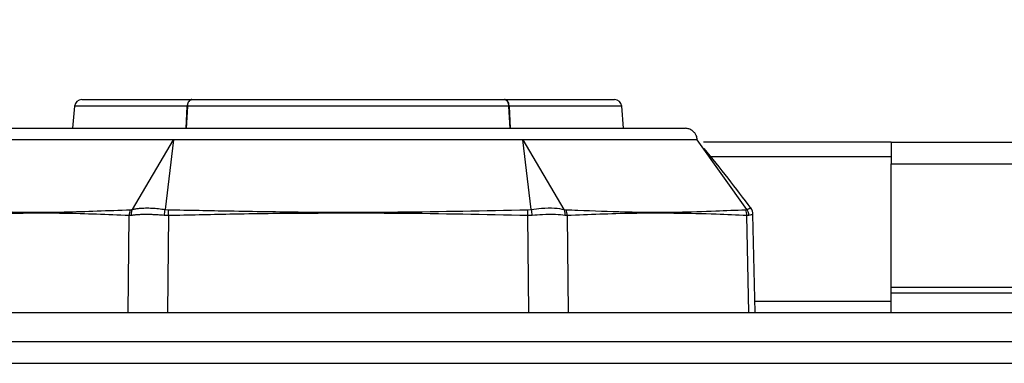
# Model space of a CAD drawing. Units: millimetres. Extents: x 15 to 415, y 5 to 292.
# Drawn here: x 97 to 104, y 246 to 248 of the extents above; entities that cross this region are included whole.
import ezdxf

# ---------------------------------------------------------------- set-up
doc = ezdxf.new("R2010")
doc.units = ezdxf.units.MM
doc.styles.add('SLDTEXTSTYLE0', font='TXT', dxfattribs={"width": 0.75})
doc.dimstyles.new('SLDDIMSTYLE0', dxfattribs={"dimtxt": 3.5, "dimasz": 3.302, "dimexe": 0, "dimexo": 0.0625, "dimgap": 0.875, "dimtad": 1, "dimlfac": 10, "dimrnd": 1e-09, "dimzin": 12, "dimdsep": 46, "dimtxsty": 'SLDTEXTSTYLE0', "dimsah": 1, "dimcen": 0.09, "dimadec": 0, "dimazin": 3, "dimtfac": 1, "dimtofl": 0, "dimtmove": 0, "dimatfit": 3, "dimfxl": 0, "dimfrac": 2, "dimtolj": 1, "dimtzin": 12, "dimarcsym": 0})

# ---------------------------------------------------------------- blocks, each defined once
blk = doc.blocks.new('_D_2')
at = {"color": 7, "linetype": 'Continuous', "lineweight": 0}
for p, q in [((77.0234, 248.1547), (77.0234, 261.026)), ((136.8234, 248.1547), (136.8234, 261.026)), ((77.0234, 260.026), (136.8234, 260.026))]:
    blk.add_line(p, q, dxfattribs=at)
at = {"color": 7, "linetype": 'Continuous', "lineweight": 18}
for points in [[(77.0234, 260.026), (80.3254, 259.518), (80.3254, 260.534)], [(136.8234, 260.026), (133.5214, 260.534), (133.5214, 259.518)]]:
    blk.add_solid(points, dxfattribs=at)
at = {"color": 7, "linetype": 'Continuous', "lineweight": 18, "insert": (102.541, 264.5377), "char_height": 3.5, "attachment_point": 1, "style": 'SLDTEXTSTYLE0'}
blk.add_mtext('598', dxfattribs=at)

msp = doc.modelspace()

# ---------------------------------------------------------------- linework, layer by layer
at = {"color": 7, "linetype": 'Continuous', "lineweight": 25}
for p, q in [((97.6867, 247.4478), (98.4434, 247.4478)), ((98.4442, 247.4478), (98.4434, 247.4478)), ((98.4442, 247.4478), (100.6025, 247.4478)), ((100.6033, 247.4478), (100.6025, 247.4478)), ((100.6033, 247.4478), (101.3601, 247.4478)), ((97.6369, 247.4021), (97.6235, 247.2497)), ((98.4141, 247.4021), (97.6369, 247.4021)), ((98.4062, 247.2478), (98.4141, 247.4021)), ((98.4149, 247.4021), (98.407, 247.2478)), ((100.6318, 247.4021), (98.4149, 247.4021)), ((100.6398, 247.2478), (100.6318, 247.4021)), ((100.6326, 247.4021), (100.6406, 247.2478)), ((101.4099, 247.4021), (100.6326, 247.4021)), ((101.4232, 247.2497), (101.4099, 247.4021)), ((97.2001, 247.2497), (99.5234, 247.2497)), ((99.5234, 247.2497), (101.8466, 247.2497)), ((98.0355, 246.6901), (98.3199, 247.1697)), ((98.3199, 247.1697), (98.2617, 246.6901)), ((100.7851, 246.6901), (100.7269, 247.1697)), ((100.7269, 247.1697), (101.0112, 246.6901)), ((102.2729, 246.6901), (101.9303, 247.1697)), ((103.2691, 247.1544), (101.973, 247.1544)), ((103.2691, 247.1544), (103.2691, 247.0044)), ((103.2691, 247.1544), (135.7491, 247.1544)), ((102.0167, 247.0544), (103.2691, 247.0544)), ((103.2691, 246.1544), (103.2691, 247.0044)), ((103.2691, 247.0044), (135.7491, 247.0044)), ((98.2617, 246.6901), (98.2835, 246.6881)), ((100.7632, 246.6881), (100.7851, 246.6901)), ((101.0112, 246.6901), (101.0235, 246.6881)), ((102.2634, 246.6881), (102.2729, 246.6901)), ((98.0054, 245.9797), (98.0125, 246.6477)), ((98.2845, 246.6477), (98.2553, 246.6489)), ((98.2845, 246.6477), (98.2774, 245.9797)), ((100.7914, 246.6489), (100.7622, 246.6477)), ((100.7693, 245.9797), (100.7622, 246.6477)), ((101.0343, 246.6477), (101.0185, 246.6489)), ((101.0343, 246.6477), (101.0413, 245.9797)), ((102.2865, 246.6489), (102.2731, 246.6477)), ((102.2872, 245.9797), (102.2731, 246.6477)), ((102.3293, 245.9797), (102.3151, 246.6553)), ((103.2691, 246.1544), (135.7491, 246.1544)), ((103.2691, 246.1147), (103.2691, 246.1544)), ((103.2691, 246.1147), (135.6391, 246.1147)), ((103.2691, 245.9797), (103.2691, 246.1147)), ((103.2691, 246.0547), (102.3277, 246.0547)), ((95.1964, 245.9797), (121.6234, 245.9797)), ((92.2234, 245.7797), (121.6234, 245.7797)), ((96.5234, 245.6297), (120.0734, 245.6297))]:
    msp.add_line(p, q, dxfattribs=at)
at = {"color": 7, "linetype": 'Continuous', "lineweight": 25, "flags": 128}
for points in [[(98.2845, 246.6477), (98.2844, 246.653), (98.2842, 246.6583), (98.2841, 246.6635), (98.284, 246.6687), (98.2839, 246.6737), (98.2837, 246.6787), (98.2836, 246.6835), (98.2835, 246.6881)], [(100.7622, 246.6477), (100.7624, 246.653), (100.7625, 246.6583), (100.7626, 246.6635), (100.7627, 246.6687), (100.7629, 246.6737), (100.763, 246.6787), (100.7631, 246.6835), (100.7632, 246.6881)]]:
    msp.add_lwpolyline(points, dxfattribs=at)
at = {"color": 7, "linetype": 'Continuous', "lineweight": 25}
for centre, radius, start, end in [((97.6867, 247.3978), 0.05, 90, 175), ((101.3601, 247.3978), 0.05, 5, 90), ((98.1024, 246.6454), 0.09, 151.69621, 178.57177), ((100.9443, 246.6454), 0.09, 1.42823, 28.30379), ((102.1847, 246.6477), 0.0885, 359.98812, 27.15623), ((102.2351, 246.6537), 0.08, 1.10751, 35.90318)]:
    msp.add_arc(centre, radius, start, end, dxfattribs=at)
for points, knots in [([(98.4434, 247.4478), (98.4414, 247.4475), (98.4361, 247.447), (98.428, 247.4414), (98.4204, 247.4303), (98.4155, 247.4165), (98.4145, 247.4065), (98.4141, 247.4021)], [0, 0, 0, 0, 0.137093, 0.364336, 0.59158, 0.818824, 1, 1, 1, 1]), ([(98.4149, 247.4021), (98.4155, 247.4077), (98.4168, 247.4188), (98.4226, 247.4329), (98.4306, 247.4431), (98.4383, 247.4473), (98.4429, 247.4477), (98.4442, 247.4478)], [0, 0, 0, 0, 0.227059, 0.454385, 0.681712, 0.909039, 1, 1, 1, 1]), ([(100.6025, 247.4478), (100.6045, 247.4475), (100.6098, 247.447), (100.618, 247.4414), (100.6255, 247.4303), (100.6304, 247.4165), (100.6314, 247.4065), (100.6318, 247.4021)], [0, 0, 0, 0, 0.137093, 0.364336, 0.59158, 0.818824, 1, 1, 1, 1]), ([(100.6326, 247.4021), (100.632, 247.4077), (100.6308, 247.4188), (100.625, 247.4329), (100.617, 247.4431), (100.6093, 247.4473), (100.6047, 247.4477), (100.6033, 247.4478)], [0, 0, 0, 0, 0.227059, 0.454385, 0.681712, 0.909039, 1, 1, 1, 1]), ([(101.9303, 247.1697), (101.9301, 247.1745), (101.9295, 247.1851), (101.9241, 247.2016), (101.9137, 247.2191), (101.8968, 247.2351), (101.8737, 247.2472), (101.8558, 247.2488), (101.8466, 247.2497)], [0, 0, 0, 0, 0.113039, 0.246509, 0.403116, 0.58377, 0.785528, 1, 1, 1, 1]), ([(98.3199, 247.1697), (98.2336, 247.1697), (98.0587, 247.1697), (97.8231, 247.1697), (97.6118, 247.1697), (97.4326, 247.1697), (97.2908, 247.1697), (97.1898, 247.1697), (97.1279, 247.1697), (97.1202, 247.1697), (97.1164, 247.1697)], [0, 0, 0, 0, 0.121261, 0.245649, 0.372266, 0.5, 0.627734, 0.754351, 0.878739, 1, 1, 1, 1]), ([(99.5234, 247.1697), (99.416, 247.1697), (99.2023, 247.1697), (98.89, 247.1697), (98.5926, 247.1697), (98.41, 247.1697), (98.3199, 247.1697)], [0, 0, 0, 0, 0.255468, 0.508703, 0.757478, 1, 1, 1, 1]), ([(100.7269, 247.1697), (100.6367, 247.1697), (100.4542, 247.1697), (100.1567, 247.1697), (99.8444, 247.1697), (99.6307, 247.1697), (99.5234, 247.1697)], [0, 0, 0, 0, 0.2425218, 0.4912974, 0.7445324, 1, 1, 1, 1]), ([(101.9303, 247.1697), (101.9266, 247.1697), (101.9189, 247.1697), (101.857, 247.1697), (101.756, 247.1697), (101.6141, 247.1697), (101.4349, 247.1697), (101.2236, 247.1697), (100.9881, 247.1697), (100.8132, 247.1697), (100.7269, 247.1697)], [0, 0, 0, 0, 0.121261, 0.245649, 0.372266, 0.5, 0.627734, 0.754351, 0.878739, 1, 1, 1, 1]), ([(102.3022, 246.6974), (102.2496, 246.767), (102.1446, 246.9058), (102.0342, 247.0432), (101.9791, 247.1117)], [0, 0, 0, 0, 0.500856, 1, 1, 1, 1]), ([(96.7833, 246.6881), (96.8513, 246.6856), (97.0002, 246.6801), (97.1578, 246.6745), (97.2674, 246.6721), (97.3349, 246.6708), (97.44, 246.6705), (97.5983, 246.6734), (97.7908, 246.6801), (97.9457, 246.6854), (98.0232, 246.6881)], [0, 0, 0, 0, 0.170564, 0.373762, 0.383636, 0.436873, 0.537374, 0.637886, 0.818932, 1, 1, 1, 1]), ([(98.0232, 246.6881), (98.0251, 246.6882), (98.029, 246.6885), (98.0333, 246.6896), (98.0355, 246.6901)], [0, 0, 0, 0, 0.4979539, 1, 1, 1, 1]), ([(98.0355, 246.6901), (98.0355, 246.6901), (98.0427, 246.692), (98.0583, 246.6953), (98.0881, 246.6991), (98.1256, 246.7011), (98.1696, 246.7002), (98.2155, 246.6965), (98.2461, 246.6925), (98.2617, 246.6901), (98.2617, 246.6901)], [0, 0, 0, 0, 0.000022, 0.136197, 0.274325, 0.460331, 0.65148, 0.823712, 0.999978, 1, 1, 1, 1]), ([(98.2835, 246.6881), (98.4245, 246.6856), (98.7334, 246.6801), (99.0505, 246.6745), (99.2706, 246.6721), (99.489, 246.67), (99.9985, 246.673), (100.4639, 246.6822), (100.7632, 246.6881)], [0, 0, 0, 0, 0.170565, 0.373765, 0.383639, 0.436876, 0.637889, 1, 1, 1, 1]), ([(100.7851, 246.6901), (100.7851, 246.6901), (100.8092, 246.6939), (100.8663, 246.7005), (100.9466, 246.7016), (100.9929, 246.6949), (101.0112, 246.6901), (101.0112, 246.6901)], [0, 0, 0, 0, 0.000022, 0.274598, 0.651517, 0.999978, 1, 1, 1, 1]), ([(101.0235, 246.6881), (101.0512, 246.6872), (101.1893, 246.6829), (101.3412, 246.6766), (101.5445, 246.6714), (101.6445, 246.6702), (101.7494, 246.6715), (101.8631, 246.6736), (102.0426, 246.68), (102.1954, 246.6856), (102.2634, 246.6881)], [0, 0, 0, 0, 0.064513, 0.321425, 0.362114, 0.553726, 0.563126, 0.616363, 0.829436, 1, 1, 1, 1]), ([(102.2729, 246.6901), (102.2729, 246.6901), (102.276, 246.6913), (102.2816, 246.6935), (102.2885, 246.6962), (102.2939, 246.6983), (102.2977, 246.6998), (102.2997, 246.7006), (102.2997, 246.7005), (102.2997, 246.7005)], [0, 0, 0, 0, 0.000045, 0.171999, 0.344919, 0.520867, 0.697861, 0.883488, 1, 1, 1, 1]), ([(98.0125, 246.6477), (97.8631, 246.6543), (97.6307, 246.6645), (97.3761, 246.6641), (97.183, 246.6631), (97.0025, 246.6584), (96.844, 246.651), (96.7736, 246.6477)], [0, 0, 0, 0, 0.362025, 0.563173, 0.616441, 0.829518, 1, 1, 1, 1]), ([(98.0283, 246.6489), (98.0269, 246.6487), (98.0241, 246.6482), (98.0201, 246.6478), (98.0168, 246.6477), (98.0143, 246.6476), (98.0131, 246.6477), (98.0125, 246.6477)], [0, 0, 0, 0, 0.249218, 0.498881, 0.749203, 0.874558, 1, 1, 1, 1]), ([(98.2553, 246.6489), (98.2477, 246.6496), (98.2337, 246.6509), (98.2136, 246.6524), (98.1907, 246.6538), (98.1689, 246.6547), (98.1387, 246.6555), (98.1091, 246.6555), (98.0819, 246.6544), (98.0642, 246.6532), (98.0514, 246.652), (98.0393, 246.6506), (98.0319, 246.6495), (98.0283, 246.6489)], [0, 0, 0, 0, 0.086039, 0.156566, 0.227362, 0.34856, 0.412451, 0.594336, 0.725856, 0.793899, 0.862186, 0.930968, 1, 1, 1, 1]), ([(100.7622, 246.6477), (100.4633, 246.6543), (99.9982, 246.6645), (99.489, 246.6641), (99.1028, 246.6631), (98.742, 246.6584), (98.4253, 246.651), (98.2845, 246.6477)], [0, 0, 0, 0, 0.362025, 0.563173, 0.616441, 0.829518, 1, 1, 1, 1]), ([(101.0185, 246.6489), (100.9981, 246.6513), (100.9556, 246.6563), (100.8735, 246.6556), (100.8158, 246.6509), (100.7914, 246.6489)], [0, 0, 0, 0, 0.348467, 0.725559, 1, 1, 1, 1]), ([(102.2731, 246.6477), (102.2027, 246.651), (102.0388, 246.6587), (101.8583, 246.6632), (101.6653, 246.6641), (101.416, 246.6645), (101.1837, 246.6543), (101.0343, 246.6477)], [0, 0, 0, 0, 0.170483, 0.39661, 0.436827, 0.637975, 1, 1, 1, 1]), ([(102.3144, 246.6553), (102.3141, 246.6552), (102.3136, 246.6551), (102.3042, 246.6529), (102.2925, 246.6502), (102.2865, 246.6489)], [0, 0, 0, 0, 0.3031341, 0.6474889, 1, 1, 1, 1])]:
    msp.add_open_spline(points, degree=3, knots=knots, dxfattribs=at)
for points in [[(98.0283, 246.6489), (98.0283, 246.6562), (98.0283, 246.6708), (98.0331, 246.6837), (98.0355, 246.6901)], [(98.2553, 246.6489), (98.2563, 246.6562), (98.2583, 246.6708), (98.2605, 246.6837), (98.2617, 246.6901)], [(100.7851, 246.6901), (100.7862, 246.6837), (100.7885, 246.6708), (100.7904, 246.6562), (100.7914, 246.6489)], [(101.0112, 246.6901), (101.0136, 246.6837), (101.0185, 246.6708), (101.0185, 246.6562), (101.0185, 246.6489)], [(102.2729, 246.6901), (102.2765, 246.6837), (102.2836, 246.6708), (102.2856, 246.6562), (102.2865, 246.6489)]]:
    msp.add_open_spline(points, degree=3, dxfattribs=at)

# ---------------------------------------------------------------- dimensions: what is measured, and where the dimension line sits
at = {"color": 7, "linetype": 'Continuous', "lineweight": 18}
dim = msp.add_linear_dim(base=(136.8234, 260.026), p1=(77.0234, 247.1547), p2=(136.8234, 247.1547), dimstyle='SLDDIMSTYLE0', dxfattribs=at)
dim.commit()
dim.dimension.update_dxf_attribs({"geometry": '_D_2', "text_midpoint": (106.4202, 260.026), "dimtype": 160})

doc.saveas('drawing.dxf')
